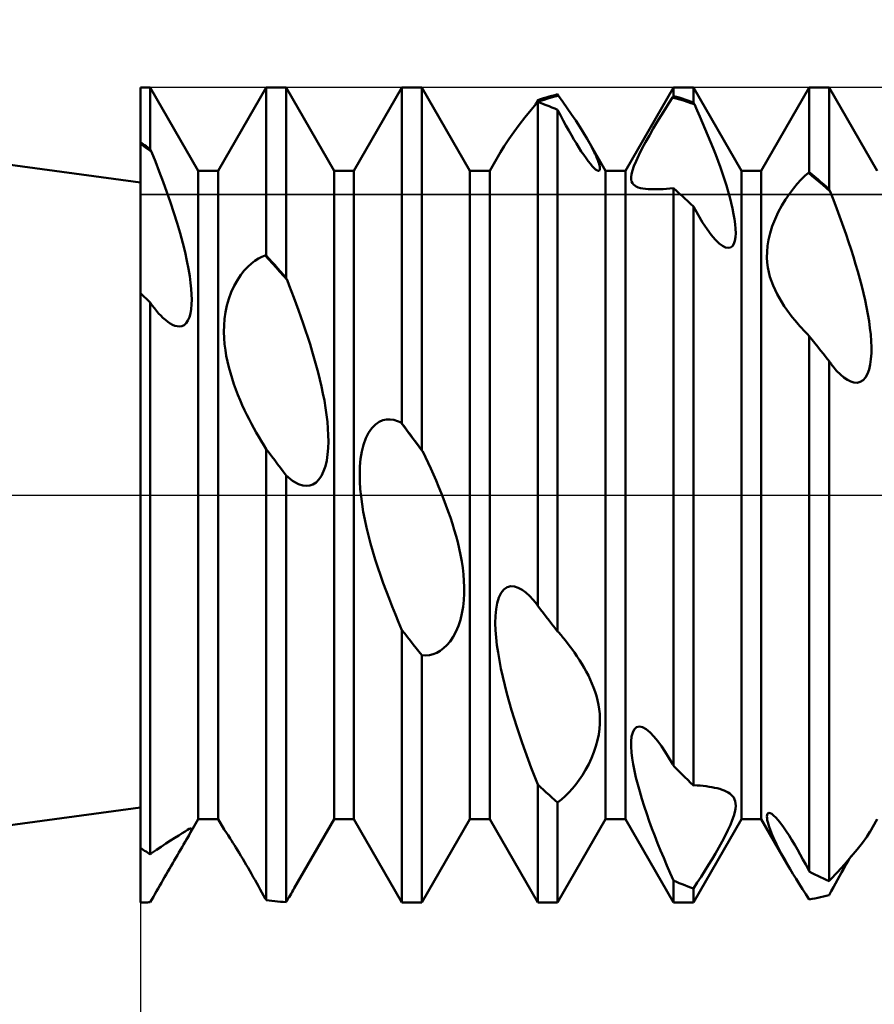
# Model space of a CAD drawing. Units: millimetres. Extents: x -26 to 119, y -36 to 51.
# Drawn here: x 38 to 41, y -2 to 2 of the extents above; entities that cross this region are included whole.
import ezdxf

# ---------------------------------------------------------------- set-up
doc = ezdxf.new("R2010")
doc.units = ezdxf.units.MM
doc.header["$LTSCALE"] = 5.15
doc.linetypes.add('LONGDASH_DASH', pattern=[0.85, 0.4, -0.2, 0.05, -0.2])
for name, color, linetype in [('1', 4, 'CONTINUOUS'), ('2', 7, 'CONTINUOUS'), ('4', 2, 'LONGDASH_DASH'), ('CUT', 1, 'CONTINUOUS'), ('NOCUT', 7, 'CONTINUOUS'), ('SK4', 2, 'LONGDASH_DASH')]:
    doc.layers.add(name, color=color, linetype=linetype)

msp = doc.modelspace()

# ---------------------------------------------------------------- linework, layer by layer
at = {"layer": '1', "color": 4, "linetype": 'CONTINUOUS', "lineweight": 50}
for p, q in [((38, 1.15), (33.6204, 1.75)), ((38, 1.5), (38.0365, 1.5)), ((38, -1.5), (38, 1.5)), ((38.2135, 1.1935), (38.0365, 1.5)), ((38.0365, 1.2736), (38.0365, 1.5)), ((38.2865, 1.1935), (38.4635, 1.5)), ((38.4635, 1.5), (38.5365, 1.5)), ((38.4635, 0.8816), (38.4635, 1.5)), ((38.7135, 1.1935), (38.5365, 1.5)), ((38.5365, 0.7996), (38.5365, 1.5)), ((38.7865, 1.1935), (38.9635, 1.5)), ((38.9635, 1.5), (39.0365, 1.5)), ((38.9635, 0.2632), (38.9635, 1.5)), ((39.2135, 1.1935), (39.0365, 1.5)), ((39.0365, 0.1652), (39.0365, 1.5)), ((39.7865, 1.1935), (39.9635, 1.5)), ((39.9635, 1.5), (40.0365, 1.5)), ((39.9635, 1.469), (39.9635, 1.5)), ((40.2135, 1.1935), (40.0365, 1.5)), ((40.0365, 1.4457), (40.0365, 1.5)), ((40.2865, 1.1935), (40.4635, 1.5)), ((40.4635, 1.5), (40.5365, 1.5)), ((40.4635, 1.1889), (40.4635, 1.5)), ((40.7135, 1.1935), (40.5365, 1.5)), ((40.5365, 1.126), (40.5365, 1.5)), ((39.4598, 1.4469), (39.4732, 1.4513)), ((39.4611, 1.4493), (39.4617, 1.4505)), ((39.4617, 1.4505), (39.4623, 1.4517)), ((39.4623, 1.4517), (39.4629, 1.4529)), ((39.4629, 1.4529), (39.4635, 1.4541)), ((39.4635, 1.4541), (39.4739, 1.4575)), ((39.4732, 1.4513), (39.4866, 1.4554)), ((39.4739, 1.4575), (39.4843, 1.4608)), ((39.4843, 1.4608), (39.4948, 1.4639)), ((39.4866, 1.4554), (39.5, 1.4594)), ((39.4948, 1.4639), (39.5052, 1.4669)), ((39.5, 1.4594), (39.5133, 1.4632)), ((39.5052, 1.4669), (39.5157, 1.4698)), ((39.5133, 1.4632), (39.5267, 1.4667)), ((39.5157, 1.4698), (39.5261, 1.4726)), ((39.5261, 1.4726), (39.5365, 1.4752)), ((39.5267, 1.4667), (39.5401, 1.4701)), ((39.5371, 1.4744), (39.5365, 1.4752)), ((39.5377, 1.4735), (39.5371, 1.4744)), ((39.5389, 1.4718), (39.5377, 1.4735)), ((39.5395, 1.4709), (39.5389, 1.4718)), ((39.5401, 1.4701), (39.5395, 1.4709)), ((39.5562, 1.4476), (39.5401, 1.4701)), ((39.9462, 1.4427), (39.9599, 1.4638)), ((39.9599, 1.4638), (39.9611, 1.4655)), ((39.9733, 1.4601), (39.9599, 1.4638)), ((39.9611, 1.4655), (39.9617, 1.4664)), ((39.9617, 1.4664), (39.9629, 1.4681)), ((39.9629, 1.4681), (39.9635, 1.469)), ((39.9739, 1.466), (39.9635, 1.469)), ((39.9866, 1.4561), (39.9733, 1.4601)), ((39.9843, 1.463), (39.9739, 1.466)), ((39.9948, 1.4598), (39.9843, 1.463)), ((40, 1.452), (39.9866, 1.4561)), ((40.0052, 1.4565), (39.9948, 1.4598)), ((40.0134, 1.4477), (40, 1.452)), ((40.0157, 1.453), (40.0052, 1.4565)), ((40.0261, 1.4494), (40.0157, 1.453)), ((39.4164, 1.3896), (39.4393, 1.418)), ((39.4393, 1.418), (39.4635, 1.4471)), ((39.4536, 1.4352), (39.4547, 1.4372)), ((39.4547, 1.4372), (39.4557, 1.4391)), ((39.4557, 1.4391), (39.4568, 1.441)), ((39.4568, 1.441), (39.4578, 1.443)), ((39.4578, 1.443), (39.4588, 1.4449)), ((39.4588, 1.4449), (39.4598, 1.4469)), ((39.4598, 1.4469), (39.4604, 1.4481)), ((39.4604, 1.4481), (39.4611, 1.4493)), ((39.4739, 1.4434), (39.4635, 1.4472)), ((39.4635, -0.4081), (39.4635, 1.4472)), ((39.4844, 1.4395), (39.4739, 1.4434)), ((39.4948, 1.4355), (39.4844, 1.4395)), ((39.5052, 1.4314), (39.4948, 1.4355)), ((39.5157, 1.4271), (39.5052, 1.4314)), ((39.5261, 1.4227), (39.5157, 1.4271)), ((39.5365, 1.4182), (39.5261, 1.4227)), ((39.547, 1.3981), (39.5365, 1.4182)), ((39.5365, -0.5025), (39.5365, 1.4182)), ((39.5724, 1.4247), (39.5562, 1.4476)), ((39.5882, 1.4015), (39.5724, 1.4247)), ((39.918, 1.3975), (39.9322, 1.4205)), ((39.9322, 1.4205), (39.9462, 1.4427)), ((40.0267, 1.4431), (40.0134, 1.4477)), ((40.0365, 1.4457), (40.0261, 1.4494)), ((40.0401, 1.4384), (40.0267, 1.4431)), ((40.0371, 1.4445), (40.0365, 1.4457)), ((40.0377, 1.4433), (40.0371, 1.4445)), ((40.0383, 1.442), (40.0377, 1.4433)), ((40.0389, 1.4408), (40.0383, 1.442)), ((40.0395, 1.4396), (40.0389, 1.4408)), ((40.0401, 1.4384), (40.0395, 1.4396)), ((40.0502, 1.4162), (40.0401, 1.4384)), ((40.0604, 1.3935), (40.0502, 1.4162)), ((39.3951, 1.3624), (39.4164, 1.3896)), ((39.5574, 1.3787), (39.547, 1.3981)), ((39.5675, 1.3601), (39.5574, 1.3787)), ((39.6037, 1.3784), (39.5882, 1.4015)), ((39.6184, 1.3555), (39.6037, 1.3784)), ((39.9036, 1.3737), (39.918, 1.3975)), ((40.0705, 1.3705), (40.0604, 1.3935)), ((39.3753, 1.3359), (39.3951, 1.3624)), ((39.5775, 1.3422), (39.5675, 1.3601)), ((39.5872, 1.3252), (39.5775, 1.3422)), ((39.6324, 1.3332), (39.6184, 1.3555)), ((39.8745, 1.3239), (39.889, 1.3491)), ((39.889, 1.3491), (39.9036, 1.3737)), ((40.0805, 1.3472), (40.0705, 1.3705)), ((40.0904, 1.3238), (40.0805, 1.3472)), ((39.3402, 1.2847), (39.3568, 1.3096)), ((39.3568, 1.3096), (39.3753, 1.3359)), ((39.5967, 1.309), (39.5872, 1.3252)), ((39.6059, 1.2937), (39.5967, 1.309)), ((39.6452, 1.3117), (39.6324, 1.3332)), ((39.6508, 1.3019), (39.6452, 1.3117)), ((39.7135, 1.1935), (39.6452, 1.3117)), ((39.8604, 1.2988), (39.8745, 1.3239)), ((40.1001, 1.3002), (40.0904, 1.3238)), ((38.0052, 1.2955), (38, 1.299)), ((38.0069, 1.2887), (38, 1.2939)), ((38.0104, 1.2919), (38.0052, 1.2955)), ((38.0137, 1.2836), (38.0069, 1.2887)), ((38.0157, 1.2883), (38.0104, 1.2919)), ((38.0206, 1.2785), (38.0137, 1.2836)), ((38.0209, 1.2847), (38.0157, 1.2883)), ((38.0275, 1.2734), (38.0206, 1.2785)), ((38.0261, 1.281), (38.0209, 1.2847)), ((38.0313, 1.2773), (38.0261, 1.281)), ((38.0344, 1.2683), (38.0275, 1.2734)), ((38.0365, 1.2736), (38.0313, 1.2773)), ((38.0372, 1.2721), (38.0365, 1.2736)), ((38.0379, 1.2706), (38.0372, 1.2721)), ((38.0385, 1.2691), (38.0379, 1.2706)), ((38.0392, 1.2676), (38.0385, 1.2691)), ((39.3263, 1.2621), (39.3402, 1.2847)), ((39.6149, 1.2791), (39.6059, 1.2937)), ((39.6238, 1.2652), (39.6149, 1.2791)), ((39.656, 1.2925), (39.6508, 1.3019)), ((39.661, 1.2833), (39.656, 1.2925)), ((39.6657, 1.2742), (39.661, 1.2833)), ((39.6701, 1.2654), (39.6657, 1.2742)), ((39.8353, 1.2507), (39.8472, 1.2741)), ((39.8472, 1.2741), (39.8604, 1.2988)), ((40.1096, 1.2765), (40.1001, 1.3002)), ((40.1187, 1.253), (40.1096, 1.2765)), ((38.0412, 1.2631), (38.0344, 1.2683)), ((38.0399, 1.2661), (38.0392, 1.2676)), ((38.0406, 1.2646), (38.0399, 1.2661)), ((38.0412, 1.2631), (38.0406, 1.2646)), ((38.0555, 1.2277), (38.0412, 1.2631)), ((39.2865, 1.1935), (39.3262, 1.2622)), ((39.6326, 1.2521), (39.6238, 1.2652)), ((39.6412, 1.2398), (39.6326, 1.2521)), ((39.6494, 1.2287), (39.6412, 1.2398)), ((39.6742, 1.2567), (39.6701, 1.2654)), ((39.678, 1.2484), (39.6742, 1.2567)), ((39.6814, 1.2404), (39.678, 1.2484)), ((39.6844, 1.2329), (39.6814, 1.2404)), ((39.687, 1.2258), (39.6844, 1.2329)), ((39.8254, 1.2295), (39.8353, 1.2507)), ((40.1276, 1.2296), (40.1187, 1.253)), ((38.0698, 1.191), (38.0555, 1.2277)), ((39.6572, 1.2189), (39.6494, 1.2287)), ((39.6643, 1.2106), (39.6572, 1.2189)), ((39.6708, 1.2039), (39.6643, 1.2106)), ((39.6764, 1.1989), (39.6708, 1.2039)), ((39.6811, 1.1956), (39.6764, 1.1989)), ((39.6891, 1.2192), (39.687, 1.2258)), ((39.6907, 1.2132), (39.6891, 1.2192)), ((39.6902, 1.1942), (39.6917, 1.1963)), ((39.6918, 1.2079), (39.6907, 1.2132)), ((39.6917, 1.1963), (39.6924, 1.1994)), ((39.6924, 1.2033), (39.6918, 1.2079)), ((39.6924, 1.1994), (39.6924, 1.2033)), ((39.8121, 1.1949), (39.8176, 1.2108)), ((39.8176, 1.2108), (39.8254, 1.2295)), ((40.136, 1.2064), (40.1276, 1.2296)), ((40.144, 1.1836), (40.136, 1.2064)), ((38.084, 1.1534), (38.0698, 1.191)), ((38.2135, 1.1935), (38.2865, 1.1935)), ((38.2135, -1.1935), (38.2135, 1.1935)), ((38.2865, -1.1935), (38.2865, 1.1935)), ((38.7135, 1.1935), (38.7865, 1.1935)), ((38.7135, -1.1935), (38.7135, 1.1935)), ((38.7865, -1.1935), (38.7865, 1.1935)), ((39.2135, 1.1935), (39.2865, 1.1935)), ((39.2135, -1.1935), (39.2135, 1.1935)), ((39.2865, -1.1935), (39.2865, 1.1935)), ((39.685, 1.1937), (39.6811, 1.1956)), ((39.688, 1.1933), (39.685, 1.1937)), ((39.688, 1.1933), (39.6902, 1.1942)), ((39.7135, 1.1935), (39.7865, 1.1935)), ((39.7135, -1.1935), (39.7135, 1.1935)), ((39.7865, -1.1935), (39.7865, 1.1935)), ((39.8073, 1.1707), (39.8088, 1.1817)), ((39.8076, 1.1616), (39.8073, 1.1707)), ((39.8092, 1.1542), (39.8076, 1.1616)), ((39.8088, 1.1817), (39.8121, 1.1949)), ((40.1515, 1.1612), (40.144, 1.1836)), ((40.1584, 1.1393), (40.1515, 1.1612)), ((40.2135, 1.1935), (40.2865, 1.1935)), ((40.2135, -1.1935), (40.2135, 1.1935)), ((40.2865, -1.1935), (40.2865, 1.1935)), ((40.4189, 1.1455), (40.4328, 1.1609)), ((40.4328, 1.1609), (40.4465, 1.1746)), ((40.4465, 1.1746), (40.4599, 1.1867)), ((40.4599, 1.1867), (40.4611, 1.1875)), ((40.4733, 1.1757), (40.4599, 1.1867)), ((40.4611, 1.1875), (40.4617, 1.1878)), ((40.4617, 1.1878), (40.4623, 1.1882)), ((40.4623, 1.1882), (40.4629, 1.1886)), ((40.4629, 1.1886), (40.4635, 1.1889)), ((40.4739, 1.1803), (40.4635, 1.1889)), ((40.4866, 1.1645), (40.4733, 1.1757)), ((40.4843, 1.1715), (40.4739, 1.1803)), ((40.4948, 1.1626), (40.4843, 1.1715)), ((40.5, 1.153), (40.4866, 1.1645)), ((40.5052, 1.1536), (40.4948, 1.1626)), ((38.0977, 1.1152), (38.084, 1.1534)), ((39.8119, 1.1482), (39.8092, 1.1542)), ((39.8157, 1.1432), (39.8119, 1.1482)), ((39.8206, 1.139), (39.8157, 1.1432)), ((39.8265, 1.1354), (39.8206, 1.139)), ((39.8336, 1.1324), (39.8265, 1.1354)), ((39.8416, 1.1301), (39.8336, 1.1324)), ((39.8503, 1.1283), (39.8416, 1.1301)), ((39.8597, 1.127), (39.8503, 1.1283)), ((39.8696, 1.1262), (39.8597, 1.127)), ((39.8799, 1.1257), (39.8696, 1.1262)), ((39.8906, 1.1255), (39.8799, 1.1257)), ((39.8906, 1.1255), (39.9016, 1.1256)), ((39.9016, 1.1256), (39.9131, 1.1258)), ((39.9131, 1.1258), (39.9251, 1.1264)), ((39.9251, 1.1264), (39.9376, 1.1271)), ((39.9376, 1.1271), (39.9504, 1.1281)), ((39.9504, 1.1281), (39.9635, 1.1294)), ((39.9739, 1.1201), (39.9635, 1.1295)), ((39.9635, -0.9974), (39.9635, 1.1295)), ((40.1648, 1.1177), (40.1584, 1.1393)), ((40.3905, 1.1093), (40.4048, 1.1284)), ((40.4048, 1.1284), (40.4189, 1.1455)), ((40.5134, 1.1415), (40.5, 1.153)), ((40.5157, 1.1445), (40.5052, 1.1536)), ((40.5268, 1.1297), (40.5134, 1.1415)), ((40.5261, 1.1353), (40.5157, 1.1445)), ((40.5365, 1.126), (40.5261, 1.1353)), ((40.5401, 1.1179), (40.5268, 1.1297)), ((40.5371, 1.1246), (40.5365, 1.126)), ((40.5377, 1.1233), (40.5371, 1.1246)), ((38.111, 1.0768), (38.0977, 1.1152)), ((39.9843, 1.1107), (39.9739, 1.1201)), ((39.9948, 1.1012), (39.9843, 1.1107)), ((40.0052, 1.0915), (39.9948, 1.1012)), ((40.0156, 1.0818), (40.0052, 1.0915)), ((40.1707, 1.0963), (40.1648, 1.1177)), ((40.1761, 1.0752), (40.1707, 1.0963)), ((40.3624, 1.0654), (40.3763, 1.0883)), ((40.3763, 1.0883), (40.3905, 1.1093)), ((40.5383, 1.1219), (40.5377, 1.1233)), ((40.5389, 1.1206), (40.5383, 1.1219)), ((40.5395, 1.1192), (40.5389, 1.1206)), ((40.5401, 1.1179), (40.5395, 1.1192)), ((40.55, 1.0926), (40.5401, 1.1179)), ((40.56, 1.0667), (40.55, 1.0926)), ((38.1236, 1.0385), (38.111, 1.0768)), ((40.0261, 1.072), (40.0156, 1.0818)), ((40.0365, 1.0621), (40.0261, 1.072)), ((40.0538, 1.0313), (40.0365, 1.0621)), ((40.0365, -1.0691), (40.0365, 1.0621)), ((40.1809, 1.0544), (40.1761, 1.0752)), ((40.1849, 1.0343), (40.1809, 1.0544)), ((40.3493, 1.041), (40.3624, 1.0654)), ((40.5698, 1.0404), (40.56, 1.0667)), ((38.1355, 1.0007), (38.1236, 1.0385)), ((40.0706, 1.0036), (40.0538, 1.0313)), ((40.1882, 1.0151), (40.1849, 1.0343)), ((40.1905, 0.9968), (40.1882, 1.0151)), ((40.3273, 0.9897), (40.3374, 1.0154)), ((40.3374, 1.0154), (40.3493, 1.041)), ((40.5797, 1.0136), (40.5698, 1.0404)), ((38.1463, 0.9636), (38.1355, 1.0007)), ((40.0868, 0.9792), (40.0706, 1.0036)), ((40.1024, 0.9582), (40.0868, 0.9792)), ((40.1919, 0.9797), (40.1905, 0.9968)), ((40.1923, 0.9638), (40.1919, 0.9797)), ((40.3192, 0.9642), (40.3273, 0.9897)), ((40.5893, 0.9866), (40.5797, 1.0136)), ((40.5988, 0.9593), (40.5893, 0.9866)), ((38.1561, 0.9277), (38.1463, 0.9636)), ((40.1173, 0.9406), (40.1024, 0.9582)), ((40.1893, 0.9359), (40.1915, 0.9491)), ((40.1915, 0.9491), (40.1923, 0.9638)), ((40.3133, 0.9399), (40.3192, 0.9642)), ((40.6081, 0.9318), (40.5988, 0.9593)), ((38.1646, 0.8935), (38.1561, 0.9277)), ((40.1319, 0.9263), (40.1173, 0.9406)), ((40.1438, 0.9172), (40.1319, 0.9263)), ((40.1549, 0.9115), (40.1438, 0.9172)), ((40.1649, 0.9095), (40.1549, 0.9115)), ((40.1649, 0.9095), (40.1735, 0.9112)), ((40.1735, 0.9112), (40.1804, 0.9164)), ((40.1804, 0.9164), (40.1857, 0.9248)), ((40.1857, 0.9248), (40.1893, 0.9359)), ((40.3077, 0.8952), (40.3096, 0.9169)), ((40.3096, 0.9169), (40.3133, 0.9399)), ((40.6171, 0.9044), (40.6081, 0.9318)), ((38.1716, 0.8619), (38.1646, 0.8935)), ((38.422, 0.8624), (38.4349, 0.8704)), ((38.4349, 0.8704), (38.4476, 0.8768)), ((38.4476, 0.8768), (38.46, 0.8816)), ((38.4733, 0.867), (38.46, 0.8816)), ((38.46, 0.8816), (38.4606, 0.8816)), ((38.4606, 0.8816), (38.4611, 0.8816)), ((38.4611, 0.8816), (38.4617, 0.8816)), ((38.4617, 0.8816), (38.4629, 0.8816)), ((38.4635, 0.8816), (38.4629, 0.8816)), ((38.4739, 0.8701), (38.4635, 0.8816)), ((38.4843, 0.8586), (38.4739, 0.8701)), ((40.3074, 0.8747), (40.3077, 0.8952)), ((40.3086, 0.8555), (40.3074, 0.8747)), ((40.6258, 0.877), (40.6171, 0.9044)), ((40.6341, 0.8497), (40.6258, 0.877)), ((38.1774, 0.8327), (38.1716, 0.8619)), ((38.3827, 0.8266), (38.3959, 0.8407)), ((38.3959, 0.8407), (38.4091, 0.8526)), ((38.4091, 0.8526), (38.422, 0.8624)), ((38.4867, 0.8522), (38.4733, 0.867)), ((38.4948, 0.8469), (38.4843, 0.8586)), ((38.5, 0.8373), (38.4867, 0.8522)), ((38.5052, 0.8352), (38.4948, 0.8469)), ((38.5134, 0.8223), (38.5, 0.8373)), ((38.5156, 0.8234), (38.5052, 0.8352)), ((40.3109, 0.8376), (40.3086, 0.8555)), ((40.3143, 0.8206), (40.3109, 0.8376)), ((40.6421, 0.8226), (40.6341, 0.8497)), ((38.1818, 0.806), (38.1774, 0.8327)), ((38.1852, 0.7814), (38.1818, 0.806)), ((38.3572, 0.7913), (38.3697, 0.8102)), ((38.3697, 0.8102), (38.3827, 0.8266)), ((38.5267, 0.8072), (38.5134, 0.8223)), ((38.5261, 0.8115), (38.5156, 0.8234)), ((38.5365, 0.7996), (38.5261, 0.8115)), ((38.5401, 0.792), (38.5267, 0.8072)), ((38.5371, 0.7983), (38.5365, 0.7996)), ((38.5377, 0.7971), (38.5371, 0.7983)), ((40.3187, 0.8038), (40.3143, 0.8206)), ((40.324, 0.7874), (40.3187, 0.8038)), ((40.6495, 0.7959), (40.6421, 0.8226)), ((38.1875, 0.759), (38.1852, 0.7814)), ((38.3349, 0.7471), (38.3454, 0.7701)), ((38.3454, 0.7701), (38.3572, 0.7913)), ((38.5383, 0.7958), (38.5377, 0.7971)), ((38.5389, 0.7945), (38.5383, 0.7958)), ((38.5395, 0.7933), (38.5389, 0.7945)), ((38.5401, 0.792), (38.5395, 0.7933)), ((38.5483, 0.7714), (38.5401, 0.792)), ((38.5567, 0.7499), (38.5483, 0.7714)), ((40.3302, 0.7713), (40.324, 0.7874)), ((40.3372, 0.7555), (40.3302, 0.7713)), ((40.6564, 0.7695), (40.6495, 0.7959)), ((40.6628, 0.7436), (40.6564, 0.7695)), ((38.0053, 0.7379), (38, 0.7427)), ((38.0105, 0.733), (38.0053, 0.7379)), ((38.0157, 0.7281), (38.0105, 0.733)), ((38.021, 0.7231), (38.0157, 0.7281)), ((38.1888, 0.7386), (38.1875, 0.759)), ((38.1892, 0.7198), (38.1888, 0.7386)), ((38.326, 0.7228), (38.3349, 0.7471)), ((38.5652, 0.7275), (38.5567, 0.7499)), ((38.5739, 0.7044), (38.5652, 0.7275)), ((40.3449, 0.74), (40.3372, 0.7555)), ((40.3532, 0.7249), (40.3449, 0.74)), ((40.6688, 0.7175), (40.6628, 0.7436)), ((38.0262, 0.7182), (38.021, 0.7231)), ((38.0313, 0.7132), (38.0262, 0.7182)), ((38.0365, 0.7082), (38.0313, 0.7132)), ((38.0441, 0.6977), (38.0365, 0.7082)), ((38.0365, -1.3231), (38.0365, 0.7082)), ((38.0518, 0.6876), (38.0441, 0.6977)), ((38.1872, 0.6847), (38.1887, 0.7018)), ((38.1887, 0.7018), (38.1892, 0.7198)), ((38.3138, 0.6727), (38.3189, 0.6977)), ((38.3189, 0.6977), (38.326, 0.7228)), ((38.5826, 0.6806), (38.5739, 0.7044)), ((40.362, 0.7102), (40.3532, 0.7249)), ((40.3712, 0.6959), (40.362, 0.7102)), ((40.3808, 0.682), (40.3712, 0.6959)), ((40.6743, 0.6915), (40.6688, 0.7175)), ((40.6791, 0.6656), (40.6743, 0.6915)), ((38.0596, 0.678), (38.0518, 0.6876)), ((38.0674, 0.6689), (38.0596, 0.678)), ((38.0753, 0.6604), (38.0674, 0.6689)), ((38.0832, 0.6526), (38.0753, 0.6604)), ((38.0921, 0.6447), (38.0832, 0.6526)), ((38.1754, 0.6425), (38.1806, 0.6546)), ((38.1806, 0.6546), (38.1846, 0.6689)), ((38.1846, 0.6689), (38.1872, 0.6847)), ((38.3103, 0.6481), (38.3138, 0.6727)), ((38.5913, 0.6563), (38.5826, 0.6806)), ((38.6, 0.6315), (38.5913, 0.6563)), ((40.3906, 0.6685), (40.3808, 0.682)), ((40.4007, 0.6554), (40.3906, 0.6685)), ((40.4113, 0.6423), (40.4007, 0.6554)), ((40.6834, 0.64), (40.6791, 0.6656)), ((38.1009, 0.6377), (38.0921, 0.6447)), ((38.1097, 0.6317), (38.1009, 0.6377)), ((38.1184, 0.6269), (38.1097, 0.6317)), ((38.127, 0.6233), (38.1184, 0.6269)), ((38.1354, 0.6211), (38.127, 0.6233)), ((38.1439, 0.6204), (38.1354, 0.6211)), ((38.1439, 0.6204), (38.1525, 0.6217)), ((38.1525, 0.6217), (38.161, 0.6257)), ((38.161, 0.6257), (38.1689, 0.6328)), ((38.1689, 0.6328), (38.1754, 0.6425)), ((38.308, 0.6003), (38.3085, 0.624)), ((38.3085, 0.624), (38.3103, 0.6481)), ((38.6086, 0.6062), (38.6, 0.6315)), ((40.4223, 0.6293), (40.4113, 0.6423)), ((40.4289, 0.6217), (40.4223, 0.6293)), ((40.4356, 0.6142), (40.4289, 0.6217)), ((40.6869, 0.6149), (40.6834, 0.64)), ((38.3087, 0.5773), (38.308, 0.6003)), ((38.617, 0.5807), (38.6086, 0.6062)), ((38.6252, 0.5549), (38.617, 0.5807)), ((40.4425, 0.6067), (40.4356, 0.6142)), ((40.4494, 0.5994), (40.4425, 0.6067)), ((40.4564, 0.592), (40.4494, 0.5994)), ((40.4635, 0.5848), (40.4564, 0.592)), ((40.4739, 0.5719), (40.4635, 0.5849)), ((40.4635, -1.3865), (40.4635, 0.5849)), ((40.6896, 0.5904), (40.6869, 0.6149)), ((40.6914, 0.5668), (40.6896, 0.5904)), ((38.3105, 0.5551), (38.3087, 0.5773)), ((38.3131, 0.5338), (38.3105, 0.5551)), ((38.6331, 0.529), (38.6252, 0.5549)), ((40.4843, 0.5588), (40.4739, 0.5719)), ((40.4948, 0.5457), (40.4843, 0.5588)), ((40.5052, 0.5325), (40.4948, 0.5457)), ((40.6922, 0.5441), (40.6914, 0.5668)), ((40.692, 0.522), (40.6922, 0.5441)), ((38.3166, 0.5126), (38.3131, 0.5338)), ((38.321, 0.4914), (38.3166, 0.5126)), ((38.6407, 0.503), (38.6331, 0.529)), ((40.5156, 0.5193), (40.5052, 0.5325)), ((40.5261, 0.506), (40.5156, 0.5193)), ((40.6906, 0.5007), (40.692, 0.522)), ((38.326, 0.4703), (38.321, 0.4914)), ((38.648, 0.477), (38.6407, 0.503)), ((38.6548, 0.4511), (38.648, 0.477)), ((40.5365, 0.4927), (40.5261, 0.506)), ((40.5388, 0.4895), (40.5365, 0.4927)), ((40.5365, -1.4213), (40.5365, 0.4927)), ((40.5411, 0.4863), (40.5388, 0.4895)), ((40.5434, 0.4833), (40.5411, 0.4863)), ((40.5457, 0.4802), (40.5434, 0.4833)), ((40.548, 0.4773), (40.5457, 0.4802)), ((40.5503, 0.4744), (40.548, 0.4773)), ((40.5642, 0.4578), (40.5503, 0.4744)), ((40.6836, 0.4621), (40.6878, 0.4806)), ((40.6878, 0.4806), (40.6906, 0.5007)), ((38.3317, 0.4494), (38.326, 0.4703)), ((38.338, 0.4286), (38.3317, 0.4494)), ((38.6612, 0.4254), (38.6548, 0.4511)), ((40.5778, 0.4439), (40.5642, 0.4578)), ((40.5909, 0.4325), (40.5778, 0.4439)), ((40.6702, 0.4328), (40.6777, 0.4461)), ((40.6777, 0.4461), (40.6836, 0.4621)), ((38.3448, 0.4082), (38.338, 0.4286)), ((38.352, 0.3882), (38.3448, 0.4082)), ((38.6671, 0.3996), (38.6612, 0.4254)), ((38.6726, 0.3735), (38.6671, 0.3996)), ((40.6036, 0.4237), (40.5909, 0.4325)), ((40.6159, 0.4175), (40.6036, 0.4237)), ((40.628, 0.4139), (40.6159, 0.4175)), ((40.6398, 0.4134), (40.628, 0.4139)), ((40.6398, 0.4134), (40.651, 0.4163)), ((40.651, 0.4163), (40.6612, 0.4227)), ((40.6612, 0.4227), (40.6702, 0.4328)), ((38.3596, 0.3686), (38.352, 0.3882)), ((38.3675, 0.3494), (38.3596, 0.3686)), ((38.6776, 0.3474), (38.6726, 0.3735)), ((38.3756, 0.3309), (38.3675, 0.3494)), ((38.3839, 0.313), (38.3756, 0.3309)), ((38.682, 0.3213), (38.6776, 0.3474)), ((38.3921, 0.2957), (38.3839, 0.313)), ((38.4006, 0.2789), (38.3921, 0.2957)), ((38.6857, 0.2955), (38.682, 0.3213)), ((38.6887, 0.27), (38.6857, 0.2955)), ((38.4092, 0.2623), (38.4006, 0.2789)), ((38.4181, 0.246), (38.4092, 0.2623)), ((38.6909, 0.245), (38.6887, 0.27)), ((38.8526, 0.2463), (38.8655, 0.2596)), ((38.8655, 0.2596), (38.879, 0.2691)), ((38.879, 0.2691), (38.8928, 0.2751)), ((38.8928, 0.2751), (38.9067, 0.2781)), ((38.9067, 0.2781), (38.9203, 0.2784)), ((38.9338, 0.2764), (38.9203, 0.2784)), ((38.9471, 0.2723), (38.9338, 0.2764)), ((38.9601, 0.2664), (38.9471, 0.2723)), ((38.9606, 0.2659), (38.9601, 0.2664)), ((38.9734, 0.2486), (38.9601, 0.2663)), ((38.9612, 0.2653), (38.9606, 0.2659)), ((38.9623, 0.2643), (38.9612, 0.2653)), ((38.9629, 0.2638), (38.9623, 0.2643)), ((38.9635, 0.2632), (38.9629, 0.2638)), ((38.9739, 0.2493), (38.9635, 0.2632)), ((38.427, 0.23), (38.4181, 0.246)), ((38.4361, 0.2142), (38.427, 0.23)), ((38.6921, 0.2206), (38.6909, 0.245)), ((38.6924, 0.1967), (38.6921, 0.2206)), ((38.8304, 0.2088), (38.8407, 0.2293)), ((38.8407, 0.2293), (38.8526, 0.2463)), ((38.9867, 0.2309), (38.9734, 0.2486)), ((38.9843, 0.2353), (38.9739, 0.2493)), ((38.9948, 0.2213), (38.9843, 0.2353)), ((39, 0.2131), (38.9867, 0.2309)), ((39.0052, 0.2073), (38.9948, 0.2213)), ((38.4452, 0.1989), (38.4361, 0.2142)), ((38.4543, 0.1838), (38.4452, 0.1989)), ((38.4634, 0.1692), (38.4543, 0.1838)), ((38.6916, 0.173), (38.6924, 0.1967)), ((38.8155, 0.1598), (38.8219, 0.1853)), ((38.8219, 0.1853), (38.8304, 0.2088)), ((39.0133, 0.1953), (39, 0.2131)), ((39.0157, 0.1933), (39.0052, 0.2073)), ((39.0266, 0.1775), (39.0133, 0.1953)), ((39.0261, 0.1793), (39.0157, 0.1933)), ((38.474, 0.1556), (38.4635, 0.1694)), ((38.4635, -1.4918), (38.4635, 0.1694)), ((38.4844, 0.1417), (38.474, 0.1556)), ((38.6862, 0.1274), (38.6896, 0.1497)), ((38.6896, 0.1497), (38.6916, 0.173)), ((38.8111, 0.133), (38.8155, 0.1598)), ((39.0365, 0.1652), (39.0261, 0.1793)), ((39.0399, 0.1596), (39.0266, 0.1775)), ((39.0371, 0.1643), (39.0365, 0.1652)), ((39.0377, 0.1634), (39.0371, 0.1643)), ((39.0382, 0.1624), (39.0377, 0.1634)), ((39.0388, 0.1615), (39.0382, 0.1624)), ((39.0394, 0.1606), (39.0388, 0.1615)), ((39.0399, 0.1597), (39.0394, 0.1606)), ((39.0498, 0.1395), (39.0399, 0.1597)), ((38.4949, 0.1278), (38.4844, 0.1417)), ((38.5053, 0.1139), (38.4949, 0.1278)), ((38.5157, 0.1), (38.5053, 0.1139)), ((38.6813, 0.1065), (38.6862, 0.1274)), ((38.8085, 0.1055), (38.8111, 0.133)), ((39.0597, 0.1187), (39.0498, 0.1395)), ((39.0695, 0.0974), (39.0597, 0.1187)), ((38.5261, 0.0861), (38.5157, 0.1)), ((38.5365, 0.0721), (38.5261, 0.0861)), ((38.6668, 0.0709), (38.6748, 0.0876)), ((38.6748, 0.0876), (38.6813, 0.1065)), ((38.8077, 0.0774), (38.8085, 0.1055)), ((38.8082, 0.0493), (38.8077, 0.0774)), ((39.0793, 0.0757), (39.0695, 0.0974)), ((39.089, 0.0536), (39.0793, 0.0757)), ((38.5606, 0.0521), (38.5365, 0.0721)), ((38.5365, -1.4989), (38.5365, 0.0721)), ((38.5819, 0.04), (38.5606, 0.0521)), ((38.5989, 0.0346), (38.5819, 0.04)), ((38.624, 0.0348), (38.6357, 0.0391)), ((38.6357, 0.0391), (38.647, 0.0465)), ((38.647, 0.0465), (38.6574, 0.0571)), ((38.6574, 0.0571), (38.6668, 0.0709)), ((38.8099, 0.0215), (38.8082, 0.0493)), ((39.0985, 0.0312), (39.089, 0.0536)), ((38.612, 0.0334), (38.5989, 0.0346)), ((38.612, 0.0334), (38.624, 0.0348)), ((38.8127, -0.0058), (38.8099, 0.0215)), ((39.1078, 0.0086), (39.0985, 0.0312)), ((39.1168, -0.0142), (39.1078, 0.0086)), ((38.8164, -0.0334), (38.8127, -0.0058)), ((38.8211, -0.0616), (38.8164, -0.0334)), ((39.1255, -0.0371), (39.1168, -0.0142)), ((38.8267, -0.0903), (38.8211, -0.0616)), ((39.1338, -0.0601), (39.1255, -0.0371)), ((39.1418, -0.083), (39.1338, -0.0601)), ((38.8331, -0.1193), (38.8267, -0.0903)), ((39.1493, -0.1059), (39.1418, -0.083)), ((39.1562, -0.1286), (39.1493, -0.1059)), ((38.8402, -0.1486), (38.8331, -0.1193)), ((39.1627, -0.1511), (39.1562, -0.1286)), ((38.848, -0.1781), (38.8402, -0.1486)), ((38.8564, -0.2076), (38.848, -0.1781)), ((39.1687, -0.174), (39.1627, -0.1511)), ((39.1742, -0.1972), (39.1687, -0.174)), ((38.8653, -0.237), (38.8564, -0.2076)), ((39.1792, -0.2207), (39.1742, -0.1972)), ((38.8747, -0.2663), (38.8653, -0.237)), ((39.1835, -0.2444), (39.1792, -0.2207)), ((39.1871, -0.2682), (39.1835, -0.2444)), ((38.8844, -0.2953), (38.8747, -0.2663)), ((39.1899, -0.292), (39.1871, -0.2682)), ((38.8945, -0.3239), (38.8844, -0.2953)), ((38.905, -0.3525), (38.8945, -0.3239)), ((39.1918, -0.3157), (39.1899, -0.292)), ((39.1928, -0.3392), (39.1918, -0.3157)), ((38.916, -0.3814), (38.905, -0.3525)), ((39.1926, -0.363), (39.1928, -0.3392)), ((39.3203, -0.3774), (39.3287, -0.3604)), ((39.3287, -0.3604), (39.3389, -0.3476)), ((39.3389, -0.3476), (39.3509, -0.3394)), ((39.3509, -0.3394), (39.3639, -0.3359)), ((39.3776, -0.3367), (39.3639, -0.3359)), ((39.3916, -0.3412), (39.3776, -0.3367)), ((39.4056, -0.3488), (39.3916, -0.3412)), ((39.4195, -0.3591), (39.4056, -0.3488)), ((39.4332, -0.3716), (39.4195, -0.3591)), ((38.9273, -0.4104), (38.916, -0.3814)), ((39.1887, -0.4116), (39.1913, -0.3873)), ((39.1913, -0.3873), (39.1926, -0.363)), ((39.31, -0.4205), (39.3142, -0.3977)), ((39.3142, -0.3977), (39.3203, -0.3774)), ((39.4467, -0.3861), (39.4332, -0.3716)), ((39.4598, -0.402), (39.4467, -0.3861)), ((38.9391, -0.4394), (38.9273, -0.4104)), ((39.1845, -0.4359), (39.1887, -0.4116)), ((39.3078, -0.4451), (39.31, -0.4205)), ((39.4604, -0.403), (39.4598, -0.402)), ((39.4611, -0.404), (39.4604, -0.403)), ((39.4617, -0.4051), (39.4611, -0.404)), ((39.4623, -0.4061), (39.4617, -0.4051)), ((39.4629, -0.4071), (39.4623, -0.4061)), ((39.4635, -0.4081), (39.4629, -0.4071)), ((39.4739, -0.4217), (39.4635, -0.4081)), ((39.4843, -0.4353), (39.4739, -0.4217)), ((38.9512, -0.4683), (38.9391, -0.4394)), ((38.9635, -0.4971), (38.9512, -0.4683)), ((39.1712, -0.4821), (39.1787, -0.4595)), ((39.1787, -0.4595), (39.1845, -0.4359)), ((39.3072, -0.4712), (39.3078, -0.4451)), ((39.308, -0.498), (39.3072, -0.4712)), ((39.4948, -0.4488), (39.4843, -0.4353)), ((39.5052, -0.4623), (39.4948, -0.4488)), ((39.5157, -0.4757), (39.5052, -0.4623)), ((38.9739, -0.5104), (38.9635, -0.4971)), ((38.9635, -1.5), (38.9635, -0.4971)), ((39.152, -0.5223), (39.1622, -0.5033)), ((39.1622, -0.5033), (39.1712, -0.4821)), ((39.31, -0.5251), (39.308, -0.498)), ((39.5261, -0.4891), (39.5157, -0.4757)), ((39.5365, -0.5025), (39.5261, -0.4891)), ((39.5371, -0.5029), (39.5365, -0.5025)), ((39.5377, -0.5034), (39.5371, -0.5029)), ((39.5383, -0.5039), (39.5377, -0.5034)), ((39.5389, -0.5043), (39.5383, -0.5039)), ((39.5395, -0.5048), (39.5389, -0.5043)), ((39.5401, -0.5053), (39.5395, -0.5048)), ((39.5433, -0.509), (39.5401, -0.5053)), ((38.9844, -0.5237), (38.9739, -0.5104)), ((38.9948, -0.537), (38.9844, -0.5237)), ((39.0052, -0.5502), (38.9948, -0.537)), ((39.1289, -0.553), (39.1407, -0.5389)), ((39.1407, -0.5389), (39.152, -0.5223)), ((39.313, -0.5523), (39.31, -0.5251)), ((39.5464, -0.5127), (39.5433, -0.509)), ((39.5496, -0.5165), (39.5464, -0.5127)), ((39.5528, -0.5203), (39.5496, -0.5165)), ((39.556, -0.5242), (39.5528, -0.5203)), ((39.5592, -0.5281), (39.556, -0.5242)), ((39.5692, -0.5406), (39.5592, -0.5281)), ((39.5791, -0.5535), (39.5692, -0.5406)), ((39.0157, -0.5633), (39.0052, -0.5502)), ((39.0261, -0.5764), (39.0157, -0.5633)), ((39.0365, -0.5894), (39.0261, -0.5764)), ((39.0917, -0.5806), (39.1044, -0.5735)), ((39.1044, -0.5735), (39.1167, -0.5644)), ((39.1167, -0.5644), (39.1289, -0.553)), ((39.3171, -0.5803), (39.313, -0.5523)), ((39.5889, -0.5666), (39.5791, -0.5535)), ((39.5985, -0.5801), (39.5889, -0.5666)), ((39.0508, -0.5903), (39.0365, -0.5894)), ((39.0365, -1.5), (39.0365, -0.5894)), ((39.0508, -0.5903), (39.0648, -0.5891)), ((39.0648, -0.5891), (39.0785, -0.5858)), ((39.0785, -0.5858), (39.0917, -0.5806)), ((39.3221, -0.6092), (39.3171, -0.5803)), ((39.3279, -0.6388), (39.3221, -0.6092)), ((39.6079, -0.5938), (39.5985, -0.5801)), ((39.617, -0.6077), (39.6079, -0.5938)), ((39.6258, -0.6217), (39.617, -0.6077)), ((39.3346, -0.669), (39.3279, -0.6388)), ((39.6342, -0.636), (39.6258, -0.6217)), ((39.6422, -0.6503), (39.6342, -0.636)), ((39.6498, -0.6647), (39.6422, -0.6503)), ((39.3419, -0.6996), (39.3346, -0.669)), ((39.6568, -0.6792), (39.6498, -0.6647)), ((39.6632, -0.6938), (39.6568, -0.6792)), ((39.3499, -0.7305), (39.3419, -0.6996)), ((39.6692, -0.7087), (39.6632, -0.6938)), ((39.6747, -0.724), (39.6692, -0.7087)), ((39.6795, -0.7396), (39.6747, -0.724)), ((39.3584, -0.7614), (39.3499, -0.7305)), ((39.6838, -0.7557), (39.6795, -0.7396)), ((39.6872, -0.7721), (39.6838, -0.7557)), ((39.3673, -0.7922), (39.3584, -0.7614)), ((39.3767, -0.8229), (39.3673, -0.7922)), ((39.6899, -0.7889), (39.6872, -0.7721)), ((39.6916, -0.806), (39.6899, -0.7889)), ((39.3863, -0.8532), (39.3767, -0.8229)), ((39.6924, -0.8234), (39.6916, -0.806)), ((39.6922, -0.8418), (39.6924, -0.8234)), ((39.3962, -0.8829), (39.3863, -0.8532)), ((39.6879, -0.8815), (39.6907, -0.8611)), ((39.6907, -0.8611), (39.6922, -0.8418)), ((39.8131, -0.8743), (39.819, -0.8627)), ((39.819, -0.8627), (39.8273, -0.8551)), ((39.8273, -0.8551), (39.8376, -0.8526)), ((39.8498, -0.8551), (39.8376, -0.8526)), ((39.8632, -0.8625), (39.8498, -0.8551)), ((39.8774, -0.8741), (39.8632, -0.8625)), ((39.4065, -0.9128), (39.3962, -0.8829)), ((39.6777, -0.9245), (39.6836, -0.9027)), ((39.6836, -0.9027), (39.6879, -0.8815)), ((39.8075, -0.9069), (39.8093, -0.8893)), ((39.8093, -0.8893), (39.8131, -0.8743)), ((39.8914, -0.8885), (39.8774, -0.8741)), ((39.9055, -0.9056), (39.8914, -0.8885)), ((39.9194, -0.9245), (39.9055, -0.9056)), ((39.4172, -0.9431), (39.4065, -0.9128)), ((39.6702, -0.9467), (39.6777, -0.9245)), ((39.8074, -0.9264), (39.8075, -0.9069)), ((39.8087, -0.9474), (39.8074, -0.9264)), ((39.9332, -0.9451), (39.9194, -0.9245)), ((39.4283, -0.9735), (39.4172, -0.9431)), ((39.4398, -1.0041), (39.4283, -0.9735)), ((39.651, -0.9907), (39.6612, -0.969)), ((39.6612, -0.969), (39.6702, -0.9467)), ((39.8112, -0.969), (39.8087, -0.9474)), ((39.8148, -0.9914), (39.8112, -0.969)), ((39.9467, -0.967), (39.9332, -0.9451)), ((39.9599, -0.9899), (39.9467, -0.967)), ((39.4515, -1.0347), (39.4398, -1.0041)), ((39.6281, -1.0309), (39.6398, -1.0114)), ((39.6398, -1.0114), (39.651, -0.9907)), ((39.8195, -1.0151), (39.8148, -0.9914)), ((39.9611, -0.9924), (39.9599, -0.9899)), ((39.9617, -0.9936), (39.9611, -0.9924)), ((39.9629, -0.9961), (39.9617, -0.9936)), ((39.9635, -0.9974), (39.9629, -0.9961)), ((39.9739, -1.0079), (39.9635, -0.9974)), ((39.9843, -1.0183), (39.9739, -1.0079)), ((39.4635, -1.0652), (39.4515, -1.0347)), ((39.6038, -1.0653), (39.616, -1.0489)), ((39.616, -1.0489), (39.6281, -1.0309)), ((39.8251, -1.0399), (39.8195, -1.0151)), ((39.8316, -1.0655), (39.8251, -1.0399)), ((39.9948, -1.0287), (39.9843, -1.0183)), ((40.0052, -1.0389), (39.9948, -1.0287)), ((40.0157, -1.0491), (40.0052, -1.0389)), ((40.0261, -1.0592), (40.0157, -1.0491)), ((39.4739, -1.0751), (39.4635, -1.0652)), ((39.4635, -1.5), (39.4635, -1.0652)), ((39.4844, -1.0849), (39.4739, -1.0751)), ((39.4948, -1.0946), (39.4844, -1.0849)), ((39.5781, -1.0953), (39.5912, -1.0808)), ((39.5912, -1.0808), (39.6038, -1.0653)), ((39.8389, -1.0919), (39.8316, -1.0655)), ((40.0365, -1.0691), (40.0261, -1.0592)), ((40.0365, -1.0691), (40.0371, -1.069)), ((40.0371, -1.069), (40.0377, -1.0689)), ((40.0377, -1.0689), (40.0383, -1.0687)), ((40.0383, -1.0687), (40.0389, -1.0686)), ((40.0389, -1.0686), (40.0395, -1.0685)), ((40.0395, -1.0685), (40.0401, -1.0684)), ((40.051, -1.0691), (40.0401, -1.0684)), ((40.062, -1.0699), (40.051, -1.0691)), ((40.0728, -1.071), (40.062, -1.0699)), ((40.0836, -1.0723), (40.0728, -1.071)), ((40.0942, -1.0738), (40.0836, -1.0723)), ((40.1045, -1.0755), (40.0942, -1.0738)), ((40.1146, -1.0775), (40.1045, -1.0755)), ((40.1242, -1.0797), (40.1146, -1.0775)), ((40.1335, -1.0822), (40.1242, -1.0797)), ((40.1422, -1.085), (40.1335, -1.0822)), ((40.1504, -1.0881), (40.1422, -1.085)), ((39.5052, -1.1041), (39.4948, -1.0946)), ((39.5157, -1.1136), (39.5052, -1.1041)), ((39.5261, -1.123), (39.5157, -1.1136)), ((39.5365, -1.1323), (39.5261, -1.123)), ((39.5365, -1.1323), (39.5507, -1.1212)), ((39.5507, -1.1212), (39.5646, -1.1088)), ((39.5646, -1.1088), (39.5781, -1.0953)), ((39.8469, -1.1187), (39.8389, -1.0919)), ((39.8555, -1.1459), (39.8469, -1.1187)), ((40.1579, -1.0914), (40.1504, -1.0881)), ((40.1648, -1.0951), (40.1579, -1.0914)), ((40.1708, -1.0991), (40.1648, -1.0951)), ((40.1762, -1.1035), (40.1708, -1.0991)), ((40.181, -1.1085), (40.1762, -1.1035)), ((40.185, -1.1141), (40.181, -1.1085)), ((40.1883, -1.1204), (40.185, -1.1141)), ((40.1906, -1.1275), (40.1883, -1.1204)), ((33.6204, -1.75), (38, -1.15)), ((39.5365, -1.5), (39.5365, -1.1323)), ((39.8647, -1.1732), (39.8555, -1.1459)), ((40.1891, -1.167), (40.1914, -1.155)), ((40.192, -1.1355), (40.1906, -1.1275)), ((40.1914, -1.155), (40.1923, -1.1445)), ((40.1923, -1.1445), (40.192, -1.1355)), ((38.1701, -1.2686), (38.2135, -1.1935)), ((38.2135, -1.1935), (38.2865, -1.1935)), ((38.3081, -1.231), (38.2865, -1.1935)), ((38.5666, -1.4478), (38.7135, -1.1935)), ((38.7135, -1.1935), (38.7865, -1.1935)), ((38.9635, -1.5), (38.7865, -1.1935)), ((39.0365, -1.5), (39.2135, -1.1935)), ((39.2135, -1.1935), (39.2865, -1.1935)), ((39.4635, -1.5), (39.2865, -1.1935)), ((39.5365, -1.5), (39.7135, -1.1935)), ((39.7135, -1.1935), (39.7865, -1.1935)), ((39.9635, -1.5), (39.7865, -1.1935)), ((39.8742, -1.2005), (39.8647, -1.1732)), ((40.0365, -1.5), (40.2135, -1.1935)), ((40.1799, -1.1967), (40.1854, -1.1809)), ((40.1854, -1.1809), (40.1891, -1.167)), ((40.2135, -1.1935), (40.2865, -1.1935)), ((40.3824, -1.3595), (40.2865, -1.1935)), ((40.3073, -1.1831), (40.3078, -1.1778)), ((40.3077, -1.1894), (40.3073, -1.1831)), ((40.3088, -1.1965), (40.3077, -1.1894)), ((40.3078, -1.1778), (40.3091, -1.1737)), ((40.3091, -1.1737), (40.3114, -1.1711)), ((40.3114, -1.1711), (40.3147, -1.1702)), ((40.3193, -1.1712), (40.3147, -1.1702)), ((40.325, -1.1743), (40.3193, -1.1712)), ((40.3319, -1.1797), (40.325, -1.1743)), ((40.3397, -1.1873), (40.3319, -1.1797)), ((40.3486, -1.1972), (40.3397, -1.1873)), ((40.6862, -1.2407), (40.7135, -1.1935)), ((38.1734, -1.233), (38.1799, -1.2295)), ((38.1799, -1.2295), (38.1846, -1.2276)), ((38.1846, -1.2276), (38.1875, -1.2272)), ((38.1873, -1.2363), (38.189, -1.2312)), ((38.189, -1.2284), (38.1875, -1.2272)), ((38.189, -1.2312), (38.189, -1.2284)), ((38.3086, -1.2317), (38.3082, -1.2309)), ((38.3095, -1.233), (38.3086, -1.2317)), ((39.8841, -1.2277), (39.8742, -1.2005)), ((39.8942, -1.2544), (39.8841, -1.2277)), ((40.164, -1.2337), (40.1728, -1.2143)), ((40.1728, -1.2143), (40.1799, -1.1967)), ((40.3106, -1.2043), (40.3088, -1.1965)), ((40.3128, -1.2125), (40.3106, -1.2043)), ((40.3157, -1.2214), (40.3128, -1.2125)), ((40.3191, -1.2309), (40.3157, -1.2214)), ((40.323, -1.2409), (40.3191, -1.2309)), ((40.3581, -1.2091), (40.3486, -1.1972)), ((40.368, -1.2225), (40.3581, -1.2091)), ((40.3783, -1.2374), (40.368, -1.2225)), ((38.1112, -1.2725), (38.1269, -1.2624)), ((38.1269, -1.2624), (38.1412, -1.2532)), ((38.1412, -1.2532), (38.154, -1.245)), ((38.154, -1.245), (38.1648, -1.2382)), ((38.1648, -1.2382), (38.1734, -1.233)), ((38.1651, -1.2772), (38.1701, -1.2686)), ((38.1701, -1.2686), (38.178, -1.2547)), ((38.178, -1.2547), (38.1838, -1.2439)), ((38.1838, -1.2439), (38.1873, -1.2363)), ((38.3107, -1.2347), (38.3095, -1.233)), ((38.3123, -1.237), (38.3107, -1.2347)), ((38.3143, -1.2399), (38.3123, -1.237)), ((38.3167, -1.2435), (38.3143, -1.2399)), ((38.3196, -1.2477), (38.3167, -1.2435)), ((38.323, -1.2527), (38.3196, -1.2477)), ((38.3269, -1.2585), (38.323, -1.2527)), ((38.3311, -1.265), (38.3269, -1.2585)), ((38.3358, -1.2722), (38.3311, -1.265)), ((39.9048, -1.2812), (39.8942, -1.2544)), ((40.1426, -1.2759), (40.1539, -1.2544)), ((40.1539, -1.2544), (40.164, -1.2337)), ((40.3273, -1.2515), (40.323, -1.2409)), ((40.3321, -1.2624), (40.3273, -1.2515)), ((40.3374, -1.2738), (40.3321, -1.2624)), ((40.3887, -1.2533), (40.3783, -1.2374)), ((40.3991, -1.2701), (40.3887, -1.2533)), ((40.6592, -1.2803), (40.6748, -1.2586)), ((40.6748, -1.2586), (40.6862, -1.2406)), ((38.0052, -1.3026), (38, -1.299)), ((38.0104, -1.3061), (38.0052, -1.3026)), ((38.0592, -1.3068), (38.077, -1.2949)), ((38.077, -1.2949), (38.0944, -1.2834)), ((38.0944, -1.2834), (38.1112, -1.2725)), ((38.1479, -1.3065), (38.1538, -1.2966)), ((38.1538, -1.2966), (38.1595, -1.2868)), ((38.1595, -1.2868), (38.1651, -1.2772)), ((38.3409, -1.2801), (38.3358, -1.2722)), ((38.3463, -1.2887), (38.3409, -1.2801)), ((38.3521, -1.2979), (38.3463, -1.2887)), ((38.3581, -1.3076), (38.3521, -1.2979)), ((39.9158, -1.3085), (39.9048, -1.2812)), ((40.1182, -1.3195), (40.1306, -1.2978)), ((40.1306, -1.2978), (40.1426, -1.2759)), ((40.3429, -1.2855), (40.3374, -1.2738)), ((40.3489, -1.2975), (40.3429, -1.2855)), ((40.3551, -1.3097), (40.3489, -1.2975)), ((40.4096, -1.2875), (40.3991, -1.2701)), ((40.4199, -1.3053), (40.4096, -1.2875)), ((40.6176, -1.3314), (40.64, -1.3047)), ((40.64, -1.3047), (40.6592, -1.2803)), ((38.0157, -1.3095), (38.0104, -1.3061)), ((38.0209, -1.313), (38.0157, -1.3095)), ((38.0261, -1.3164), (38.0209, -1.313)), ((38.0313, -1.3197), (38.0261, -1.3164)), ((38.0365, -1.3231), (38.0313, -1.3197)), ((38.0365, -1.3231), (38.0372, -1.3225)), ((38.0372, -1.3225), (38.0379, -1.3219)), ((38.0379, -1.3219), (38.0385, -1.3213)), ((38.0385, -1.3213), (38.0392, -1.3208)), ((38.0392, -1.3208), (38.0399, -1.3202)), ((38.0399, -1.3202), (38.0406, -1.3196)), ((38.0406, -1.3196), (38.0412, -1.319)), ((38.0412, -1.319), (38.0592, -1.3068)), ((38.125, -1.3456), (38.1307, -1.3358)), ((38.1307, -1.3358), (38.1364, -1.3262)), ((38.1364, -1.3262), (38.1421, -1.3164)), ((38.1421, -1.3164), (38.1479, -1.3065)), ((38.3642, -1.3177), (38.3581, -1.3076)), ((38.3705, -1.3282), (38.3642, -1.3177)), ((38.3769, -1.3389), (38.3705, -1.3282)), ((38.3834, -1.3499), (38.3769, -1.3389)), ((39.9272, -1.336), (39.9158, -1.3085)), ((39.939, -1.3637), (39.9272, -1.336)), ((40.0927, -1.3621), (40.1057, -1.3408)), ((40.1057, -1.3408), (40.1182, -1.3195)), ((40.3616, -1.322), (40.3551, -1.3097)), ((40.3683, -1.3345), (40.3616, -1.322)), ((40.3753, -1.347), (40.3683, -1.3345)), ((40.4301, -1.3234), (40.4199, -1.3053)), ((40.4402, -1.3419), (40.4301, -1.3234)), ((40.5928, -1.3597), (40.6176, -1.3314)), ((40.6037, -1.3526), (40.6104, -1.3411)), ((40.6104, -1.3411), (40.6172, -1.3298)), ((38.1013, -1.3863), (38.1073, -1.376)), ((38.1073, -1.376), (38.1132, -1.3658)), ((38.1132, -1.3658), (38.1191, -1.3556)), ((38.1191, -1.3556), (38.125, -1.3456)), ((38.39, -1.3611), (38.3834, -1.3499)), ((38.3965, -1.3724), (38.39, -1.3611)), ((38.403, -1.3837), (38.3965, -1.3724)), ((39.9511, -1.3916), (39.939, -1.3637)), ((40.0793, -1.3836), (40.0927, -1.3621)), ((40.3824, -1.3595), (40.3753, -1.347)), ((40.3927, -1.3772), (40.3824, -1.3595)), ((40.4034, -1.395), (40.3927, -1.3772)), ((40.4501, -1.3604), (40.4402, -1.3419)), ((40.4599, -1.379), (40.4501, -1.3604)), ((40.5667, -1.3885), (40.5928, -1.3597)), ((40.5824, -1.3896), (40.5896, -1.3769)), ((40.5896, -1.3769), (40.5967, -1.3645)), ((40.5967, -1.3645), (40.6037, -1.3526)), ((38.0834, -1.4174), (38.0894, -1.407)), ((38.0894, -1.407), (38.0953, -1.3966)), ((38.0953, -1.3966), (38.1013, -1.3863)), ((38.4095, -1.3951), (38.403, -1.3837)), ((38.416, -1.4064), (38.4095, -1.3951)), ((38.4224, -1.4178), (38.416, -1.4064)), ((39.9635, -1.4195), (39.9511, -1.3916)), ((40.0511, -1.4269), (40.0654, -1.4053)), ((40.0654, -1.4053), (40.0793, -1.3836)), ((40.4147, -1.4132), (40.4034, -1.395)), ((40.4263, -1.4317), (40.4147, -1.4132)), ((40.4605, -1.3803), (40.4599, -1.379)), ((40.4611, -1.3815), (40.4605, -1.3803)), ((40.4617, -1.3828), (40.4611, -1.3815)), ((40.4623, -1.384), (40.4617, -1.3828)), ((40.4629, -1.3853), (40.4623, -1.384)), ((40.4635, -1.3865), (40.4629, -1.3853)), ((40.4739, -1.3918), (40.4635, -1.3865)), ((40.4843, -1.3971), (40.4739, -1.3918)), ((40.4948, -1.4021), (40.4843, -1.3971)), ((40.5052, -1.4071), (40.4948, -1.4021)), ((40.5157, -1.4119), (40.5052, -1.4071)), ((40.5261, -1.4167), (40.5157, -1.4119)), ((40.5401, -1.417), (40.5667, -1.3885)), ((40.5676, -1.4162), (40.5751, -1.4027)), ((40.5751, -1.4027), (40.5824, -1.3896)), ((38.0596, -1.4588), (38.0655, -1.4485)), ((38.0655, -1.4485), (38.0714, -1.4381)), ((38.0714, -1.4381), (38.0774, -1.4278)), ((38.0774, -1.4278), (38.0834, -1.4174)), ((38.4288, -1.4291), (38.4224, -1.4178)), ((38.4351, -1.4405), (38.4288, -1.4291)), ((38.4414, -1.4518), (38.4351, -1.4405)), ((38.5627, -1.4545), (38.5666, -1.4478)), ((39.9739, -1.4241), (39.9635, -1.4196)), ((39.9635, -1.5), (39.9635, -1.4196)), ((39.9843, -1.4284), (39.9739, -1.4241)), ((39.9948, -1.4327), (39.9843, -1.4284)), ((40.0052, -1.4368), (39.9948, -1.4327)), ((40.0156, -1.4408), (40.0052, -1.4368)), ((40.0261, -1.4446), (40.0156, -1.4408)), ((40.0365, -1.4484), (40.0261, -1.4446)), ((40.0365, -1.4484), (40.0511, -1.4269)), ((40.0365, -1.5), (40.0365, -1.4484)), ((40.4384, -1.4505), (40.4263, -1.4317)), ((40.5365, -1.4213), (40.5261, -1.4167)), ((40.5365, -1.4213), (40.5371, -1.4205)), ((40.5371, -1.4205), (40.5377, -1.4198)), ((40.5377, -1.4198), (40.5383, -1.4191)), ((40.5383, -1.4191), (40.5389, -1.4184)), ((40.5389, -1.4184), (40.5395, -1.4177)), ((40.5395, -1.4177), (40.5401, -1.417)), ((40.5444, -1.4586), (40.5522, -1.4442)), ((40.5522, -1.4442), (40.56, -1.43)), ((40.56, -1.43), (40.5676, -1.4162)), ((38.0422, -1.4892), (38.048, -1.4792)), ((38.048, -1.4792), (38.0538, -1.469)), ((38.0538, -1.469), (38.0596, -1.4588)), ((38.4477, -1.4631), (38.4414, -1.4518)), ((38.4539, -1.4742), (38.4477, -1.4631)), ((38.46, -1.4853), (38.4539, -1.4742)), ((38.4606, -1.4864), (38.46, -1.4853)), ((38.5437, -1.4868), (38.5475, -1.4806)), ((38.5475, -1.4806), (38.5512, -1.4742)), ((38.5512, -1.4742), (38.555, -1.4677)), ((38.555, -1.4677), (38.5589, -1.4612)), ((38.5589, -1.4612), (38.5627, -1.4545)), ((40.4508, -1.4694), (40.4384, -1.4505)), ((40.4635, -1.4886), (40.4508, -1.4694)), ((40.4739, -1.4869), (40.4843, -1.4849)), ((40.4843, -1.4849), (40.4948, -1.4829)), ((40.4948, -1.4829), (40.5052, -1.4807)), ((40.5052, -1.4807), (40.5156, -1.4784)), ((40.5156, -1.4784), (40.5261, -1.4759)), ((40.5261, -1.4759), (40.5365, -1.4733)), ((40.5365, -1.4733), (40.5444, -1.4586)), ((38, -1.5), (38.0053, -1.4999)), ((38.0053, -1.4999), (38.0105, -1.4999)), ((38.0105, -1.4999), (38.0157, -1.4998)), ((38.0157, -1.4998), (38.021, -1.4997)), ((38.021, -1.4997), (38.0262, -1.4996)), ((38.0262, -1.4996), (38.0313, -1.4994)), ((38.0313, -1.4994), (38.0365, -1.4992)), ((38.0365, -1.4992), (38.0422, -1.4892)), ((38.4611, -1.4875), (38.4606, -1.4864)), ((38.4617, -1.4885), (38.4611, -1.4875)), ((38.4623, -1.4896), (38.4617, -1.4885)), ((38.4629, -1.4907), (38.4623, -1.4896)), ((38.4635, -1.4918), (38.4629, -1.4907)), ((38.4739, -1.4932), (38.4635, -1.4918)), ((38.4843, -1.4945), (38.4739, -1.4932)), ((38.4948, -1.4956), (38.4843, -1.4945)), ((38.5052, -1.4966), (38.4948, -1.4956)), ((38.5156, -1.4975), (38.5052, -1.4966)), ((38.5261, -1.4983), (38.5156, -1.4975)), ((38.5365, -1.4989), (38.5261, -1.4983)), ((38.5365, -1.4989), (38.5371, -1.4979)), ((38.5371, -1.4979), (38.5377, -1.4969)), ((38.5377, -1.4969), (38.5383, -1.4959)), ((38.5383, -1.4959), (38.5389, -1.4949)), ((38.5389, -1.4949), (38.5395, -1.4939)), ((38.5395, -1.4939), (38.5401, -1.4929)), ((38.5401, -1.4929), (38.5437, -1.4868)), ((38.9635, -1.5), (39.0365, -1.5)), ((39.4635, -1.5), (39.5365, -1.5)), ((39.9635, -1.5), (40.0365, -1.5)), ((40.4635, -1.4887), (40.4739, -1.4869))]:
    msp.add_line(p, q, dxfattribs=at)
at = {"layer": '2', "color": 7, "linetype": 'CONTINUOUS', "lineweight": 25}
msp.add_line((38, -0.55), (38, -12.75), dxfattribs=at)
at = {"layer": '4', "color": 2, "linetype": 'LONGDASH_DASH', "lineweight": 25}
msp.add_line((21, 0), (56, 0), dxfattribs=at)
at = {"layer": 'CUT', "color": 1, "linetype": 'CONTINUOUS', "lineweight": 25}
for p, q in [((54.5, 1.5), (38, 1.5)), ((38, 1.5), (38, 1.1064)), ((38, 1.1064), (55.9583, 1.1064))]:
    msp.add_line(p, q, dxfattribs=at)
at = {"layer": 'NOCUT', "color": 7, "linetype": 'CONTINUOUS', "lineweight": 25}
for p, q in [((38, 1.15), (33.6204, 1.75)), ((38, 1.1064), (38, 1.15)), ((55.9583, 1.1064), (38, 1.1064)), ((33.6204, 0), (56, 0))]:
    msp.add_line(p, q, dxfattribs=at)
at = {"layer": 'SK4', "color": 2, "linetype": 'LONGDASH_DASH', "lineweight": 25}
msp.add_line((-5, 0), (61, 0), dxfattribs=at)

doc.saveas('drawing.dxf')
